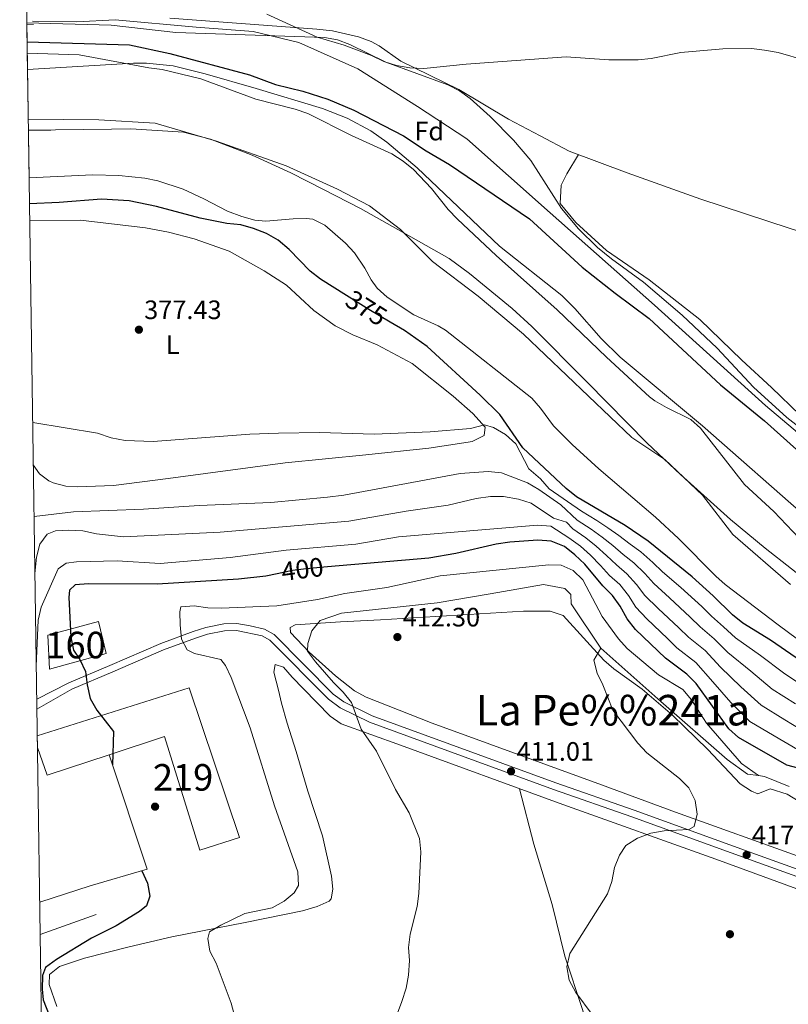
# Model space of a CAD drawing. Extents: x 600632 to 607519, y 734000 to 738730.
# Drawn here: x 600632 to 600921, y 738072 to 738443 of the extents above; entities that cross this region are included whole.
import ezdxf
from ezdxf.enums import TextEntityAlignment as Align

# ---------------------------------------------------------------- set-up
doc = ezdxf.new("R2010")
doc.units = 0
doc.header["$MEASUREMENT"] = 0
for name, pattern in [('DGN Style 3', [108.73165800000002, 77.66547000000001, -31.06618800000001]), ('DGN Style 4', [124.34241747000003, 62.13237600000001, -31.06618800000001, 0.07766547000000001, -31.06618800000001]), ('DGN Style 5', [54.36582900000001, 23.299641, -31.06618800000001]), ('DGN Style 7', [155.33094000000003, 69.89892300000001, -31.06618800000001, 23.299641, -31.06618800000001])]:
    doc.linetypes.add(name, pattern=pattern)
for name, color, linetype in [('Nivel 1', 7, 'Continuous'), ('Nivel 11', 7, 'Continuous'), ('Nivel 15', 7, 'Continuous'), ('Nivel 16', 7, 'Continuous'), ('Nivel 17', 7, 'Continuous'), ('Nivel 18', 7, 'Continuous'), ('Nivel 21', 7, 'Continuous'), ('Nivel 22', 7, 'Continuous'), ('Nivel 23', 7, 'Continuous'), ('Nivel 25', 7, 'Continuous'), ('Nivel 35', 7, 'Continuous'), ('Nivel 36', 7, 'Continuous'), ('Nivel 37', 7, 'Continuous'), ('Nivel 4', 7, 'Continuous'), ('Nivel 41', 7, 'Continuous'), ('Nivel 45', 7, 'Continuous'), ('Nivel 48', 7, 'Continuous'), ('Nivel 49', 7, 'Continuous'), ('Nivel 5', 7, 'Continuous'), ('Nivel 51', 7, 'Continuous'), ('Nivel 52', 7, 'Continuous'), ('Nivel 53', 7, 'Continuous'), ('Nivel 57', 7, 'Continuous'), ('Nivel 6', 7, 'Continuous'), ('Nivel 61', 7, 'Continuous'), ('Nivel 7', 7, 'Continuous')]:
    doc.layers.add(name, color=color, linetype=linetype)
doc.styles.add('Style-arial', font='arial.shx', dxfattribs={"bigfont": 'arialbig.shx'})
doc.styles.add('Style-ariali', font='ariali.shx', dxfattribs={"bigfont": 'arialibig.shx'})
doc.styles.add('Style-arialn', font='arialn.shx', dxfattribs={"bigfont": 'arialnbig.shx'})
doc.styles.add('Style-times', font='times.shx', dxfattribs={"bigfont": 'timesbig.shx'})

# ---------------------------------------------------------------- blocks, each defined once
blk = doc.blocks.new('5PATER')
at = {"layer": 'Nivel 7', "linetype": 'Continuous', "lineweight": 0}
h = blk.add_hatch(color=53, dxfattribs=at)
edge = h.paths.add_edge_path()
edge.add_ellipse((0, 0), major_axis=(-1.095731442945027, -1.110710700472634), ratio=0.9994222409660316, start_angle=0, end_angle=360)
blk = doc.blocks.new('5PERFI')
at = {"layer": 'Nivel 17', "linetype": 'Continuous', "lineweight": 0}
h = blk.add_hatch(color=7, dxfattribs=at)
edge = h.paths.add_edge_path()
edge.add_arc((0, 0), 1.55999999938624, 315.0000000018422, 675.0000000018422)

msp = doc.modelspace()

# ---------------------------------------------------------------- linework, layer by layer
at = {"layer": 'Nivel 1', "color": 7, "linetype": 'Continuous', "lineweight": 0}
msp.add_polyline3d([(600932.0630000001, 738228.673, 374.235), (600912.2039999999, 738244.247, 373.927), (600899.2080000001, 738255.044, 373.895), (600880.321, 738271.9709999999, 373.819), (600867.8600000001, 738283.811, 373.868), (600845.193, 738306.771, 373.932), (600824.4070000001, 738327.737, 373.678), (600817.058, 738334.4650000001, 373.685), (600800.915, 738347.638, 373.688), (600793.254, 738353.3530000001, 373.675), (600775.922, 738363.0220000001, 373.413), (600759.9269999999, 738372.111, 373.13), (600746.0020000001, 738379.281, 373.069), (600733.649, 738385.577, 372.931), (600719.0700000001, 738392.22, 373.198), (600703.473, 738398.1810000001, 373.204), (600693.2660000001, 738400.8049999999, 373.174), (600673.422, 738402.131, 372.929), (600666.1799999999, 738402.014, 372.914), (600645.0889999999, 738401.798, 372.669), (600643.3119999999, 738401.642, 372.637), (600634.926, 738401.6329999999, 372.153), (600634.868, 738401.6340000001, 372.149)], dxfattribs=at)
at = {"layer": 'Nivel 11', "color": 142, "linetype": 'Continuous', "lineweight": 13}
for points in [[(600771.747, 738392.719, 373.43), (600756.544, 738399.6410000001, 373.415), (600740.0660000001, 738407.905, 373.415), (600735.3430000001, 738409.531, 373.469), (600720.517, 738413.29, 373.833), (600699.8049999999, 738420.8910000001, 373.833), (600685.173, 738424.4720000001, 373.528), (600680.2220000001, 738425.131, 373.441), (600653.9299999999, 738429.9750000001, 373.415), (600634.4450000001, 738430.6000000001, 372.197)], [(600925.021, 738247.949, 374.251), (600915.524, 738258.068, 374.251), (600904.45, 738268.1939999999, 374.251), (600887.8859999999, 738289.4140000001, 374.251), (600884.2209999999, 738292.692, 374.251), (600875.129, 738297.227, 374.251), (600870.693, 738299.6710000001, 374.251), (600868.712, 738301.203, 374.251), (600852.4820000001, 738316.0819999999, 374.251), (600833.9280000001, 738333.9639999999, 373.833), (600810.962, 738354.379, 373.833), (600796.375, 738368.061, 373.833), (600792.8929999999, 738371.8, 373.833), (600786.6780000001, 738379.6440000001, 373.833), (600779.8049999999, 738386.783, 373.745), (600775.926, 738389.9680000001, 373.569), (600771.747, 738392.719, 373.43)], [(600635.129, 738383.7139999999, 372.12), (600658.953, 738384.797, 372.537), (600668.9439999999, 738384.5179999999, 372.537), (600678.669, 738383.5160000001, 372.537), (600683.5830000001, 738382.5390000001, 372.537), (600693.074, 738379.365, 372.537), (600700.9569999999, 738375.8119999999, 372.537), (600709.791, 738371.125, 372.537), (600715.2050000001, 738369.0660000001, 372.537), (600720.0519999999, 738367.791, 372.537), (600724.2380000001, 738367.321, 372.537), (600734.497, 738368.2390000001, 372.537), (600739.4890000001, 738368.389, 372.846), (600741.9850000001, 738368.0590000001, 372.955), (600746.4639999999, 738365.906, 372.955), (600754.2420000001, 738359.014, 372.955), (600757.642, 738355.396, 372.955), (600761.5860000001, 738349.673, 373.079), (600763.923, 738345.2220000001, 373.294), (600766.227, 738342.1610000001, 373.373), (600769.9639999999, 738338.787, 373.373), (600779.9850000001, 738332.1440000001, 373.373), (600789.0900000001, 738327.939, 373.373), (600791.879, 738326.2660000001, 373.373), (600824.4480000001, 738300.6950000001, 373.373), (600827.709, 738296.933, 373.373), (600832.5179999999, 738290.3389999999, 373.373), (600839.557, 738283.2380000001, 373.373), (600849.591, 738274.06, 373.373), (600870.9639999999, 738255.8940000001, 373.373), (600879.6059999999, 738247.8859999999, 373.373), (600893.642, 738233.612, 373.373), (600897.244, 738230.48, 373.373), (600917.1499999999, 738215.3759999999, 374.186), (600934.6240000001, 738202.4299999999, 374.209)]]:
    msp.add_polyline3d(points, dxfattribs=at)
at = {"layer": 'Nivel 15', "color": 1, "linetype": 'Continuous', "lineweight": 13}
msp.add_polyline3d([(600638.1950000001, 738173.577, 403.298), (600695.3859999999, 738191.581, 404.548), (600714.3300000001, 738135.2609999999, 404.548), (600699.4310000001, 738130.46, 404.966), (600686.058, 738173.2609999999, 404.548), (600665.267, 738166.3940000001, 404.548), (600641.923, 738158.6840000001, 404.548), (600638.26, 738169.135, 403.416)], dxfattribs=at)
at = {"layer": 'Nivel 16', "color": 1, "linetype": 'Continuous', "lineweight": 13, "extrusion": (-0.1057178360265953, -0.03503713975697961, 0.9937787168094837), "elevation": -88966.39511054795, "flags": 128}
msp.add_lwpolyline([(-511721.4390516484, 797442.5984739112), (-511676.0757951404, 797442.5984739112), (-511676.846174026, 797420.0794755681)], dxfattribs=at)
at = {"layer": 'Nivel 18', "color": 1, "linetype": 'DGN Style 3', "lineweight": 13}
msp.add_polyline3d([(600642.148, 738211.504, 403.71), (600661.308, 738216.6410000001, 404.128), (600664.128, 738204.5530000001, 402.874), (600642.827, 738198.6980000001, 403.71), (600642.148, 738211.504, 403.71)], dxfattribs=at)
at = {"layer": 'Nivel 21', "color": 7, "linetype": 'Continuous', "lineweight": 0, "extrusion": (-0.01381675075433469, 0.0008211222714541219, 0.9999042069902536), "elevation": -7314.310647517993, "flags": 128}
msp.add_lwpolyline([(600582.177245972, 738447.8068895987), (600584.7014886276, 738447.6568895483)], dxfattribs=at)
at = {"layer": 'Nivel 21', "color": 7, "linetype": 'DGN Style 3', "lineweight": 0}
for points in [[(600636.369, 738442.673, 378.311), (600653.0889999999, 738442.4280000001, 378.27), (600667.479, 738443.1429999999, 378), (600698.0449999999, 738440.449, 378), (600719.4680000001, 738438.7339999999, 378), (600736.71, 738434.571, 378), (600758.916, 738424.774, 378), (600781.3829999999, 738410.5689999999, 378), (600799.932, 738398.3230000001, 378), (600831.3640000001, 738370.487, 378), (600870.5519999999, 738335.6980000001, 378), (600912.351, 738297.9680000001, 378), (600938.737, 738275.673, 378), (600961.882, 738257.3999999999, 378), (600981.2139999999, 738243.435, 378), (600989.3130000001, 738238.5349999999, 378), (600994.277, 738237.065, 378), (600999.5009999999, 738237.31, 378), (601003.159, 738240.74, 378)], [(600637.994, 738187.318, 398.177), (600650.0830000001, 738193.4750000001, 399.414), (600665.5460000001, 738200.0320000001, 400.796), (600684.6880000001, 738208.362, 403.45), (600696.8740000001, 738212.838, 405.282), (600701.6699999999, 738214.325, 405.539), (600708.4070000001, 738215.7250000001, 405.7), (600713.345, 738215.7990000001, 406.316), (600718.3049999999, 738214.997, 406.917), (600723.801, 738213.7479999999, 407.175), (600727.4070000001, 738211.726, 407.372), (600749.6170000001, 738189.2949999999, 409.462), (600753.639, 738186.3430000001, 409.506), (600764.3300000001, 738181.111, 409.044), (600833.4280000001, 738155.8030000001, 412.633), (600862.97, 738145.5760000001, 414.06), (600910.335, 738128.351, 417.668), (600965.2350000001, 738108.6769999999, 419.626), (600984.9750000001, 738101.4469999999, 419.248), (601017.7490000001, 738089.527, 416.206), (601053.0109999999, 738077.122, 414.06), (601076.496, 738068.5519999999, 413.973)]]:
    msp.add_polyline3d(points, dxfattribs=at)
at = {"layer": 'Nivel 21', "color": 7, "linetype": 'Continuous', "lineweight": 0}
msp.add_polyline3d([(600638.048, 738183.6270000001, 398.067), (600651.1939999999, 738191.088, 399.414), (600666.584, 738197.6140000001, 400.796), (600685.6669999999, 738205.9180000001, 403.45), (600697.717, 738210.345, 405.282), (600702.328, 738211.774, 405.539), (600708.696, 738213.098, 405.7), (600713.1529999999, 738213.1640000001, 406.316), (600722.8459999999, 738211.2660000001, 407.175), (600725.797, 738209.612, 407.372), (600747.8929999999, 738187.2960000001, 409.462), (600752.271, 738184.0830000001, 409.506), (600763.2960000001, 738178.6869999999, 409.044), (600832.5449999999, 738153.324, 412.633), (600862.0900000001, 738143.0959999999, 414.06), (600909.4410000001, 738125.8759999999, 417.668), (600964.338, 738106.203, 419.626), (600984.0719999999, 738098.9750000001, 419.248), (601016.862, 738087.0490000001, 416.206), (601052.1229999999, 738074.645, 414.06), (601075.5989999999, 738066.078, 413.973), (601113.8489999999, 738052.314, 414.983), (601133.246, 738046.834, 415.308), (601157.899, 738041.021, 416.029)], dxfattribs=at)
at = {"layer": 'Nivel 22', "color": 30, "linetype": 'DGN Style 5', "lineweight": 30, "flags": 128}
for points, elevation in [([(600771.04, 738329.3600000001), (600763.0519999999, 738334.0530000001), (600754.628, 738339.354)], 375), ([(600747.513, 738237.1810000001), (600739.477, 738236.497), (600734.256, 738235.828), (600728.4950000001, 738234.6140000001)], 400)]:
    msp.add_lwpolyline(points, dxfattribs=dict(at, elevation=elevation))
at = {"layer": 'Nivel 23', "color": 70, "linetype": 'DGN Style 4', "lineweight": 0}
msp.add_polyline3d([(600634.808, 738405.7209999999, 372.156), (600661.3859999999, 738405.5660000001, 372.963), (600682.6410000001, 738404.2239999999, 373.041), (600705.686, 738397.5090000001, 373.208), (600731.9469999999, 738388.158, 372.993), (600751.1880000001, 738379.429, 373.144), (600763.27, 738373.162, 373.208), (600774.9040000001, 738364.209, 373.396), (600786.986, 738352.122, 373.615), (600804.2139999999, 738339.1400000001, 373.616), (600821.2180000001, 738324.815, 373.617), (600862.007, 738285.854, 373.812), (600874.5360000001, 738277.5719999999, 373.847), (600888.631, 738264.142, 373.864), (600900.0419999999, 738249.3700000001, 373.8), (600921.744, 738230.568, 374.169)], dxfattribs=at)
at = {"layer": 'Nivel 25', "color": 1, "linetype": 'Continuous', "lineweight": 0, "extrusion": (-0.04237152305501126, -0.01366455336235358, 0.9990084754472337), "elevation": -35139.37150360888, "flags": 128}
msp.add_lwpolyline([(-518131.4343092554, 797421.0078231478), (-518131.4343092554, 797440.9312741291)], dxfattribs=at)
at = {"layer": 'Nivel 25', "color": 1, "linetype": 'Continuous', "lineweight": 0, "extrusion": (0.03639587297140721, 0.01299273881426117, 0.9992529855690968), "elevation": 31847.28622467166, "flags": 128}
msp.add_lwpolyline([(493196.4674628559, -813203.8460807279), (493196.4674628559, -813226.2808044171)], dxfattribs=at)
at = {"layer": 'Nivel 35', "color": 92, "linetype": 'DGN Style 3', "lineweight": 0}
for points in [[(600634.2790000001, 738442.0549999999, 384.82), (600665.9780000001, 738441.192, 381.453), (600690.416, 738438.436, 380.967), (600746.315, 738436.5079999999, 381.395), (600751.175, 738435.6740000001, 381.28), (600755.8330000001, 738433.9269999999, 380.979), (600769.4820000001, 738427.1969999999, 380.113), (600792.736, 738418.71, 380.539), (600797.1499999999, 738416.3940000001, 380.448), (600801.2150000001, 738413.5020000001, 380.355), (600808.7209999999, 738406.729, 380.16), (600817.554, 738397.825, 379.976), (600823.996, 738390.2209999999, 379.683), (600835.619, 738372.1440000001, 378.399), (600842.013, 738364.456, 377.77), (600849.085, 738357.4010000001, 377.196), (600854.334, 738353.1300000001, 377.01), (600866.4739999999, 738344.327, 377.441), (600880.9979999999, 738331.9410000001, 377.77), (600894.1969999999, 738319.483, 378.06), (600907.882, 738304.9010000001, 378.394), (600920.3530000001, 738293.446, 378.399), (600928.2620000001, 738287.318, 378.399)], [(600933.102, 738251.142, 374.546), (600888.6170000001, 738290.23, 375.302), (600857.604, 738316.084, 375.392), (600850.5149999999, 738323.1170000001, 375.392), (600840.6200000001, 738334.4480000001, 375.392), (600835.7250000001, 738339.3330000001, 375.392), (600812.1699999999, 738357.9169999999, 374.982), (600781.2050000001, 738387.4240000001, 374.836), (600769.7690000001, 738397.1359999999, 374.557), (600763.7450000001, 738401.381, 374.541), (600754.861, 738406.0789999999, 374.762), (600745.527, 738409.7180000001, 375.179), (600720.5530000001, 738417.31, 377.532), (600701.3970000001, 738422.827, 377.634), (600689.3470000001, 738425.818, 377.289), (600679.3640000001, 738426.871, 376.489), (600674.371, 738426.908, 376.41), (600634.5349999999, 738424.4820000001, 381.073)]]:
    msp.add_polyline3d(points, dxfattribs=at)
at = {"layer": 'Nivel 36', "color": 92, "linetype": 'Continuous', "lineweight": 0}
for points in [[(600934.273, 738458.47, 381.281), (600933.9990000001, 738440.4140000001, 380.858), (600933.058, 738416.787, 379.916), (600932.0689999999, 738369.338, 377.826), (600931.298, 738363.781, 377.826), (600929.561, 738362.1059999999, 377.826), (600921.3289999999, 738364.7550000001, 377.408), (600888.0730000001, 738375.6799999999, 377.408), (600860.291, 738385.551, 377.563), (600838.4450000001, 738393.7380000001, 378.467), (600827.48, 738399.459, 379.08), (600815.6610000001, 738405.7820000001, 379.08), (600796.976, 738416.95, 380.334), (600775.1410000001, 738427.6499999999, 380.334), (600766.956, 738433.3219999999, 381.079), (600763.8999999999, 738435.0079999999, 381.17), (600759.149, 738436.7860000001, 381.08), (600749.3859999999, 738438.993, 380.868), (600743.4199999999, 738439.6599999999, 380.752), (600688.1410000001, 738443.7690000001, 380.334)], [(601007.811, 738252.729, 377.568), (601004.03, 738251.881, 377.568), (600998.5519999999, 738251.6699999999, 377.15), (600991.254, 738253.6229999999, 378.403), (600979.311, 738258.727, 377.15), (600961.496, 738267.216, 377.985), (600937.2380000001, 738283.55, 378.199), (600925.2849999999, 738294.369, 377.557), (600914.686, 738304.7450000001, 378.199), (600903.4310000001, 738315.0700000001, 377.985), (600887.6130000001, 738330.31, 377.985), (600868.6270000001, 738345.3019999999, 377.129), (600852.48, 738356.3400000001, 377.343), (600840.99, 738366.865, 377.771), (600835.0430000001, 738373.9809999999, 378.199), (600835.4850000001, 738380.94, 378.413), (600837.5689999999, 738385.1710000001, 378.627), (600841.9750000001, 738392.415, 378.32)], [(600635.3640000001, 738367.638, 377.261), (600654.4839999999, 738367.716, 378.763), (600678.97, 738364.8559999999, 377.974), (600687.567, 738363.229, 378.002), (600697.227, 738360.6400000001, 378.332), (600710.3999999999, 738356.05, 378.117), (600723.622, 738348.666, 378.117), (600732.0190000001, 738343.244, 378.117), (600742.314, 738333.7679999999, 378.545), (600750.4029999999, 738327.9010000001, 377.944), (600756.966, 738324.6100000001, 378.272), (600766.1300000001, 738320.7420000001, 379.368), (600779.327, 738313.7339999999, 379.401), (600794.7620000001, 738301.4099999999, 379.644), (600802.173, 738294.9580000001, 380.471), (600806.888, 738289.79, 380.471), (600806.4299999999, 738286.676, 380.685), (600801.925, 738284.3929999999, 380.871), (600800.4780000001, 738284.0970000001, 380.899), (600785.632, 738281.9310000001, 380.927), (600761.8940000001, 738279.3640000001, 380.477), (600731.534, 738276.3759999999, 380.95), (600687.51, 738270.4510000001, 380.899), (600666.878, 738267.845, 381.562), (600653.388, 738267.2790000001, 382.106), (600648.966, 738267.503, 382.183), (600644.165, 738268.7890000001, 382.195), (600642.5619999999, 738269.5490000001, 382.183), (600639.007, 738272.2579999999, 381.969), (600636.706, 738275.6030000001, 381.243)], [(600926.081, 738127.686, 419.047), (600878.5020000001, 738144.8389999999, 415.098), (600850.673, 738155.058, 413.529), (600786.8589999999, 738178.3670000001, 411.598), (600762.0249999999, 738188.0619999999, 411.384), (600757.645, 738190.456, 411.174), (600750.423, 738196.149, 410.685), (600740.5719999999, 738205.057, 409.886), (600733.5079999999, 738212.4140000001, 408.816), (600733.3530000001, 738214.3800000001, 408.816), (600735.2590000001, 738215.3, 409.03), (600752.426, 738216.432, 410.956), (600767.385, 738217.1740000001, 411.862), (600821.237, 738220.533, 414.166), (600831.355, 738220.4510000001, 414.594), (600836.1499999999, 738218.913, 414.996), (600851.49, 738202.033, 415.022), (600855.291, 738198.7919999999, 415.022), (600865.9820000001, 738191.084, 415.022), (600877.4169999999, 738181.3859999999, 415.403), (600890.629, 738168.405, 416.306), (600902.855, 738155.52, 417.804), (600907.0830000001, 738152.6810000001, 417.79), (600909.5260000001, 738151.7590000001, 417.804), (600914.1399999999, 738153.5900000001, 418.65), (600920.5349999999, 738151.527, 418.446), (600933.1130000001, 738143.9439999999, 419.088)], [(600645.611, 738071.6329999999, 400.626), (600642.672, 738079.9299999999, 400.626), (600642.8130000001, 738083.7220000001, 400.84), (600646.5320000001, 738086.7409999999, 401.268), (600656.0349999999, 738089.8770000001, 401.569), (600672.75, 738094.1140000001, 403.286), (600688.8260000001, 738097.8219999999, 404.366), (600716.4539999999, 738103.2390000001, 405.548), (600738.004, 738107.6370000001, 407.423), (600743.5900000001, 738109.246, 407.902), (600748.088, 738111.304, 407.902), (600748.8160000001, 738112.119, 407.902), (600749.4950000001, 738115.7779999999, 407.902), (600748.983, 738120.7490000001, 407.902), (600745.646, 738135.9180000001, 407.902), (600740.05, 738152.7380000001, 407.699), (600735.7320000001, 738167.7139999999, 407.902), (600732.344, 738178.351, 407.26), (600730.173, 738185.8289999999, 408.116), (600729.0789999999, 738190.7050000001, 408.334), (600727.314, 738197.5630000001, 407.902), (600727.7930000001, 738200.4140000001, 407.902), (600730.9480000001, 738199.4310000001, 408.116), (600734.183, 738195.618, 408.109), (600738.4480000001, 738191.213, 408.636)], [(600738.4480000001, 738191.213, 408.636), (600748.4920000001, 738180.9029999999, 409.064), (600752.568, 738178.1100000001, 409.155), (600774.912, 738170.077, 409.812), (600836.0700000001, 738147.6840000001, 413.13), (600893.631, 738127.158, 416.982), (600934.4280000001, 738112.1329999999, 419.253), (600967.8030000001, 738100.706, 419.346), (600981.7080000001, 738095.956, 418.908), (601005.0730000001, 738087.22, 417.224), (601035.571, 738075.138, 414.968), (601050.351, 738069.6540000001, 414.267), (601119.5390000001, 738045.8659999999, 415.126), (601134.0079999999, 738041.9099999999, 415.339), (601153.638, 738037.459, 415.661)], [(600819.814, 738153.6359999999, 412.248), (600825.189, 738132.7779999999, 412.126), (600832.0419999999, 738110.0179999999, 413.96), (600836.771, 738090.584, 414.178), (600843.422, 738070.467, 413.96), (600847.6969999999, 738056.088, 413.978), (600856.851, 738023.6259999999, 415.096), (600864.94, 737998.2139999999, 416.1), (600871.9750000001, 737974.764, 418.24), (600876.648, 737960.51, 418.577), (600884.7960000001, 737938.726, 416.801), (600898.314, 737898.186, 411.918), (600907.8400000001, 737871.652, 409.333), (600915.841, 737846.503, 407.111)]]:
    msp.add_polyline3d(points, dxfattribs=at)
at = {"layer": 'Nivel 4', "color": 30, "linetype": 'Continuous', "lineweight": 30, "flags": 128}
for points, elevation in [([(600634.3829999999, 738434.842), (600672.9639999999, 738433.7320000001), (600688.105, 738430.4269999999), (600718.0800000001, 738422.513), (600727.895, 738418.8700000001), (600738.121, 738416.3559999999), (600747.6510000001, 738413.328), (600757.4210000001, 738409.088), (600776.108, 738399.538), (600784.6100000001, 738393.8559999999), (600793.46, 738388.659), (600823.523, 738368.192), (600843.3870000001, 738350.091), (600855.763, 738340.2280000001), (600868.6070000001, 738330.7550000001), (600895.44, 738305.771), (600912.0390000001, 738292.132), (600924.0009999999, 738281.4280000001)], 375), ([(600754.628, 738339.354), (600744.8729999999, 738345.493), (600740.898, 738348.5279999999), (600733.088, 738356.7), (600728.94, 738360.2420000001), (600724.5249999999, 738362.7080000001), (600719.6270000001, 738364.6089999999), (600714.804, 738365.932), (600709.615, 738366.4169999999), (600699.5660000001, 738368.5079999999), (600683.1070000001, 738372.8130000001), (600672.736, 738374.986), (600662.4240000001, 738375.578), (600646.494, 738374.324), (600635.273, 738373.8260000001)], 375), ([(600931.595, 738197.642), (600914.2660000001, 738209.6030000001), (600903.8459999999, 738215.916), (600899.9610000001, 738219.064), (600892.7180000001, 738226.217), (600884.709, 738233.402), (600868.173, 738246.872), (600859.4839999999, 738252.7220000001), (600841.1840000001, 738263.564), (600837.2820000001, 738266.693), (600820.97, 738281.9369999999), (600812.3230000001, 738294.5490000001), (600804.933, 738301.861), (600785.027, 738320.166), (600776.4650000001, 738326.1740000001), (600771.04, 738329.3600000001)], 375), ([(600940.325, 738157.2660000001), (600920.365, 738162.557), (600902.254, 738172.896), (600898.533, 738176.244), (600886.3060000001, 738193.2520000001), (600882.713, 738196.7309999999), (600874.7080000001, 738202.774), (600863.3840000001, 738213.649), (600860.2820000001, 738217.5700000001), (600857.6840000001, 738222.3470000001), (600854.81, 738226.4380000001), (600851.074, 738230.024), (600844.3430000001, 738238.1510000001), (600840.631, 738241.7309999999), (600836.682, 738244.787), (600831.6359999999, 738246.8500000001), (600826.6470000001, 738247.223), (600816.068, 738246.436), (600810.994, 738245.7779999999), (600795.8230000001, 738242.2679999999), (600785.5630000001, 738240.4199999999), (600747.513, 738237.1810000001)], 400), ([(600728.4950000001, 738234.6140000001), (600724.2069999999, 738233.71), (600713.973, 738232.5349999999), (600683.325, 738230.676), (600657.4979999999, 738230.8189999999), (600652.5190000001, 738230.3530000001), (600650.351, 738228.375), (600650.0460000001, 738225.696), (600650.8189999999, 738210.71), (600651.81, 738205.8090000001), (600654.284, 738202.3160000001), (600656.405, 738197.788), (600657.01, 738192.798), (600658.1669999999, 738187.649), (600660.578, 738183.267), (600666.855, 738175.2309999999), (600666.5020000001, 738162.6680000001)], 400), ([(600677.628, 738122.773), (600679.692, 738118.104), (600680.533, 738113.1699999999), (600679.3330000001, 738109.5560000001), (600676.666, 738107.355), (600667.8640000001, 738102.0519999999), (600658.655, 738097.369), (600645.3759999999, 738089.2919999999), (600641.351, 738086.3300000001), (600640.1070000001, 738083.3160000001)], 400), ([(600640.1070000001, 738083.3160000001), (600640.003, 738078.098), (600640.4510000001, 738074.202), (600648.0090000001, 738054.906), (600651.1910000001, 738044.9410000001), (600657.845, 738031.0689999999), (600665.0619999999, 738011.145), (600667.075, 738006.568), (600677.0719999999, 737988.2650000001), (600681.405, 737978.281), (600686.1869999999, 737969.068), (600690.31, 737959.7139999999), (600701.3019999999, 737941.912), (600706.105, 737932.4890000001), (600710.2609999999, 737922.7990000001), (600713.4310000001, 737913.118), (600714.503, 737907.791), (600720.3740000001, 737893.648), (600721.756, 737888.7420000001), (600722.645, 737883.538), (600732.361, 737859.737)], 400)]:
    msp.add_lwpolyline(points, dxfattribs=dict(at, elevation=elevation))
at = {"layer": 'Nivel 49', "color": 7, "linetype": 'Continuous', "lineweight": 0, "extrusion": (0.01072984875901073, -0.7404242020148672, 0.6720542176165967), "elevation": -540057.0344304232, "flags": 128}
msp.add_lwpolyline([(611271.2224001591, 490639.9069532119), (611271.2224001593, 490656.9534986098)], dxfattribs=at)
at = {"layer": 'Nivel 49', "color": 7, "linetype": 'Continuous', "lineweight": 0, "extrusion": (-0.01211045032198367, 0.8232415007766233, 0.5675621273411852), "elevation": 600844.0066766476, "flags": 128}
msp.add_lwpolyline([(-611431.1138609014, -413728.3868818235), (-611431.1138609014, -413739.1674847752)], dxfattribs=at)
at = {"layer": 'Nivel 49', "color": 7, "linetype": 'Continuous', "lineweight": 0, "extrusion": (0.00312462779907728, -0.2144525692134386, 0.9767294058534701), "elevation": -156108.0627649789, "flags": 128}
msp.add_lwpolyline([(611328.6784608725, 712657.509182092), (611328.6784608725, 712699.2529105912)], dxfattribs=at)
at = {"layer": 'Nivel 49', "color": 7, "linetype": 'Continuous', "lineweight": 0, "extrusion": (-0.0003885009833278155, 0.02654955950680241, 0.9996474228231575), "elevation": 19767.99058585868, "flags": 128}
msp.add_lwpolyline([(-611374.4724030399, -729034.0424349515), (-611374.4724030399, -729038.486477368)], dxfattribs=at)
at = {"layer": 'Nivel 5', "color": 30, "linetype": 'Continuous', "lineweight": 0, "flags": 128}
for points, elevation in [([(600724.5889999999, 738445.3319999999), (600743.5719999999, 738436.5800000001), (600753.6910000001, 738433.564), (600764.0020000001, 738429.7660000001), (600768.6440000001, 738427.538), (600773.409, 738426.0279999999), (600778.5050000001, 738425.0560000001), (600783.7790000001, 738424.837), (600799.6969999999, 738426.5249999999), (600837.368, 738429.274), (600853.4480000001, 738428.132), (600864.4010000001, 738428.0889999999), (600869.375, 738428.598), (600880.4610000001, 738430.865), (600896.271, 738432.254), (600907.071, 738432.3119999999), (600912.037, 738431.7380000001), (600917.1610000001, 738430.8659999999), (600927.588, 738427.8759999999)], 380), ([(600636.473, 738291.5900000001), (600660.828, 738287.548), (600665.963, 738285.74), (600671.335, 738284.699), (600681.868, 738284.422), (600718.2490000001, 738287.163), (600729.0719999999, 738287.5560000001), (600744.5179999999, 738287.7650000001), (600765.051, 738287.1270000001), (600786.0989999999, 738287.993), (600801.2520000001, 738289.283), (600806.601, 738290.6200000001), (600809.942, 738289.645), (600814.533, 738287.0800000001), (600818.4210000001, 738283.4469999999), (600823.3160000001, 738274.1529999999), (600827.6680000001, 738270.331), (600830.966, 738266.5719999999), (600843.0719999999, 738258.155)], 380), ([(600636.9890000001, 738256.182), (600651.821, 738257.912), (600678.1410000001, 738258.8630000001), (600699.19, 738260.2990000001), (600726.166, 738261.4010000001), (600747.4550000001, 738263.395), (600753.629, 738264.2380000001), (600797.45, 738272.3019999999), (600807.9650000001, 738273.129), (600812.935, 738272.5689999999), (600822.7139999999, 738268.7749999999), (600827.0719999999, 738266.3049999999), (600835.3260000001, 738260.513), (600841.4739999999, 738254.8130000001)], 385), ([(600637.3049999999, 738234.568), (600637.939, 738240.808), (600639.1259999999, 738245.7409999999), (600641.8729999999, 738249.446), (600645.038, 738250.7080000001), (600650.0290000001, 738251.0160000001), (600655.2919999999, 738250.6910000001), (600660.547, 738249.565), (600670.6570000001, 738248.4950000001), (600707.0419999999, 738250.186), (600755.4990000001, 738254.338), (600777.077, 738258.155), (600792.9469999999, 738260.4380000001), (600803.4410000001, 738262.952), (600808.784, 738263.71), (600813.7849999999, 738263.7309999999), (600819.3360000001, 738262.6270000001), (600824.1229999999, 738261.186), (600832.618, 738255.4569999999), (600837.4269999999, 738254.067), (600839.8770000001, 738251.4709999999)], 390), ([(600843.0719999999, 738258.155), (600848.8300000001, 738254.6000000001), (600853.014, 738251.8459999999), (600857.1640000001, 738248.952), (600861.4340000001, 738245.736), (600865.5, 738242.7849999999), (600870, 738238.7690000001), (600873.6200000001, 738235.287), (600880.4439999999, 738229.4510000001), (600888.3940000001, 738222.2209999999), (600892.064, 738218.6159999999), (600896.5109999999, 738214.5970000001), (600901.0320000001, 738210.4169999999), (600910.5349999999, 738203.743), (600919.142, 738197.236), (600927.612, 738191.6159999999)], 380), ([(600637.8119999999, 738199.817), (600638.5900000001, 738217.098), (600639.703, 738221.973), (600646.04, 738236.398), (600649.0590000001, 738238.5179999999), (600652.956, 738239.05), (600668.23, 738239.4639999999), (600684.513, 738238.4950000001), (600710.79, 738240.676), (600731.8999999999, 738243.462), (600758.1740000001, 738245.7380000001), (600774.2150000001, 738248.4820000001), (600826.5360000001, 738252.939), (600831.5120000001, 738252.44), (600838.2790000001, 738248.129)], 395), ([(600839.8770000001, 738251.4709999999), (600844.73, 738248.165), (600848.6780000001, 738244.9979999999), (600852.524, 738241.413), (600856.254, 738237.8800000001), (600860.155, 738234.611), (600863.842, 738230.558), (600866.9510000001, 738226.4280000001), (600871.9140000001, 738221.55), (600879.747, 738214.229), (600883.3859999999, 738210.6950000001), (600889.612, 738205.6640000001), (600895.4040000001, 738199.4199999999), (600903.074, 738192.023), (600910.6980000001, 738185.0660000001), (600919.646, 738179.565), (600928.3659999999, 738174.358)], 390), ([(600841.4739999999, 738254.8130000001), (600846.78, 738251.3829999999), (600850.8459999999, 738248.422), (600854.844, 738245.182), (600858.844, 738241.808), (600862.827, 738238.6980000001), (600866.9210000001, 738234.663), (600870.2849999999, 738230.858), (600876.179, 738225.5), (600884.071, 738218.2250000001), (600887.7250000001, 738214.655), (600893.061, 738210.1300000001), (600898.2180000001, 738204.9180000001), (600906.8049999999, 738197.8829999999), (600914.9199999999, 738191.1510000001), (600923.629, 738185.5900000001)], 385), ([(600838.2790000001, 738248.129), (600842.6799999999, 738244.9480000001), (600846.51, 738241.574), (600850.2039999999, 738237.6429999999), (600853.6640000001, 738233.952), (600857.4820000001, 738230.524), (600860.763, 738226.452), (600863.6159999999, 738221.9990000001), (600867.649, 738217.5989999999), (600875.4240000001, 738210.233), (600879.047, 738206.7339999999), (600886.162, 738201.1969999999), (600892.5900000001, 738193.9210000001), (600899.344, 738186.163), (600906.476, 738178.9809999999), (600915.663, 738173.5390000001), (600924.365, 738168.4569999999)], 395), ([(600909.7, 738158.561), (600903.3659999999, 738163.1140000001), (600890.101, 738178.3829999999), (600884.5090000001, 738187.1510000001), (600881.2490000001, 738190.95), (600872.085, 738196.462), (600860.314, 738206.378), (600856.9720000001, 738210.0970000001), (600850.896, 738218.473), (600843.6340000001, 738232.2820000001), (600840.004, 738235.7579999999), (600835.4450000001, 738237.817), (600830.8, 738237.9099999999), (600789.9010000001, 738233.781), (600769.7660000001, 738229.4650000001), (600753.976, 738227.179), (600743.7550000001, 738224.8999999999), (600728.3829999999, 738222.473), (600707.4280000001, 738221.6340000001), (600702.3999999999, 738221.7919999999), (600697.2550000001, 738222.493), (600692.273, 738222.064), (600691.932, 738220.304), (600692.0349999999, 738215.3049999999), (600692.56, 738209.99), (600694.645, 738205.987), (600697.372, 738204.6159999999), (600707.256, 738202.2590000001), (600709.017, 738200.037), (600711.1980000001, 738195.538), (600718.3470000001, 738176.6159999999), (600727.459, 738147.1340000001), (600736.2679999999, 738122.301), (600736.5260000001, 738117.158), (600734.9650000001, 738114.4909999999), (600731.1410000001, 738111.2720000001), (600726.6070000001, 738108.8289999999), (600716.335, 738106.6070000001), (600707.3500000001, 738102.212), (600703.014, 738099.736), (600702.433, 738097.2150000001), (600703.2080000001, 738092.5190000001), (600705.5630000001, 738087.9099999999), (600711.24, 738072.9410000001), (600713.9709999999, 738062.608)], 405), ([(600773.4299999999, 738068.155), (600775.459, 738073.4510000001), (600777.1329999999, 738078.5390000001), (600777.9909999999, 738083.4639999999), (600778.3049999999, 738088.9169999999), (600777.9340000001, 738093.9029999999), (600778.5320000001, 738098.923), (600781.1669999999, 738109.2820000001), (600781.9070000001, 738114.227), (600782.6259999999, 738129.9110000001), (600782.1699999999, 738134.888), (600778.2450000001, 738144.577), (600773.115, 738153.3319999999), (600765.878, 738167.72), (600760.1710000001, 738176.0889999999), (600756.4539999999, 738186.051), (600753.3940000001, 738190.0050000001), (600749.7010000001, 738193.6140000001), (600742.98, 738201.4010000001), (600739.9820000001, 738205.4199999999), (600740.0660000001, 738208.301), (600741.6170000001, 738213.0530000001), (600744.743, 738216.9739999999), (600752.716, 738219.7150000001), (600788.7, 738223.682), (600808.69, 738227.0449999999), (600828.7479999999, 738230.4780000001), (600836.875, 738229.027), (600839.1429999999, 738226.767), (600839.27, 738223.3)], 410), ([(600850.3859999999, 738206.527), (600847.783, 738202.0719999999), (600848.9510000001, 738197.21), (600851.1769999999, 738192.712), (600854.949, 738183.2050000001), (600864.2949999999, 738170.7420000001), (600867.747, 738167.125), (600880.031, 738157.5020000001), (600883.5249999999, 738153.935), (600885.842, 738149.1640000001), (600886.6370000001, 738144.0860000001), (600885.5660000001, 738139.354), (600883.557, 738138.3319999999), (600874.24, 738137.7420000001), (600869.1969999999, 738136.841), (600864.227, 738135.0090000001), (600859.7649999999, 738132.209), (600857.453, 738128.642), (600855.514, 738124.033), (600854.4850000001, 738118.756), (600852.845, 738114.0320000001), (600838.7660000001, 738091.642), (600837.5989999999, 738086.6200000001), (600838.398, 738081.5460000001), (600840.9950000001, 738076.925), (600847.1000000001, 738068.6780000001)], 415)]:
    msp.add_lwpolyline(points, dxfattribs=dict(at, elevation=elevation))
at = {"layer": 'Nivel 51', "color": 143, "linetype": 'Continuous', "lineweight": 13}
msp.add_polyline3d([(600925.021, 738247.949, 374.251), (600915.524, 738258.068, 374.251), (600904.45, 738268.1939999999, 374.251), (600887.8859999999, 738289.4140000001, 374.251), (600884.2209999999, 738292.692, 374.251), (600875.129, 738297.227, 374.251), (600870.693, 738299.6710000001, 374.251), (600868.712, 738301.203, 374.251), (600852.4820000001, 738316.0819999999, 374.251), (600833.9280000001, 738333.9639999999, 373.833), (600810.962, 738354.379, 373.833), (600796.375, 738368.061, 373.833), (600792.8929999999, 738371.8, 373.833), (600786.6780000001, 738379.6440000001, 373.833), (600779.8049999999, 738386.783, 373.745), (600775.926, 738389.9680000001, 373.569), (600771.747, 738392.719, 373.43), (600756.544, 738399.6410000001, 373.415), (600740.0660000001, 738407.905, 373.415), (600735.3430000001, 738409.531, 373.469), (600720.517, 738413.29, 373.833), (600699.8049999999, 738420.8910000001, 373.833), (600685.173, 738424.4720000001, 373.528), (600680.2220000001, 738425.131, 373.441), (600653.9299999999, 738429.9750000001, 373.415), (600634.4450000001, 738430.6000000001, 372.197), (600634.5349999999, 738424.4820000001, 381.073), (600635.129, 738383.7139999999, 372.12), (600658.953, 738384.797, 372.537), (600668.9439999999, 738384.5179999999, 372.537), (600678.669, 738383.5160000001, 372.537), (600683.5830000001, 738382.5390000001, 372.537), (600693.074, 738379.365, 372.537), (600700.9569999999, 738375.8119999999, 372.537), (600709.791, 738371.125, 372.537), (600715.2050000001, 738369.0660000001, 372.537), (600720.0519999999, 738367.791, 372.537), (600724.2380000001, 738367.321, 372.537), (600734.497, 738368.2390000001, 372.537), (600739.4890000001, 738368.389, 372.846), (600741.9850000001, 738368.0590000001, 372.955), (600746.4639999999, 738365.906, 372.955), (600754.2420000001, 738359.014, 372.955), (600757.642, 738355.396, 372.955), (600761.5860000001, 738349.673, 373.079), (600763.923, 738345.2220000001, 373.294), (600766.227, 738342.1610000001, 373.373), (600769.9639999999, 738338.787, 373.373), (600779.9850000001, 738332.1440000001, 373.373), (600789.0900000001, 738327.939, 373.373), (600791.879, 738326.2660000001, 373.373), (600824.4480000001, 738300.6950000001, 373.373), (600827.709, 738296.933, 373.373), (600832.5179999999, 738290.3389999999, 373.373), (600839.557, 738283.2380000001, 373.373), (600849.591, 738274.06, 373.373), (600870.9639999999, 738255.8940000001, 373.373), (600879.6059999999, 738247.8859999999, 373.373), (600893.642, 738233.612, 373.373), (600897.244, 738230.48, 373.373), (600917.1499999999, 738215.3759999999, 374.186), (600934.6240000001, 738202.4299999999, 374.209)], dxfattribs=at)
at = {"layer": 'Nivel 52', "color": 1, "linetype": 'Continuous', "lineweight": 13}
msp.add_polyline3d([(600638.26, 738169.135, 403.416), (600641.923, 738158.6840000001, 404.548), (600665.267, 738166.3940000001, 404.548), (600686.058, 738173.2609999999, 404.548), (600699.4310000001, 738130.46, 404.966), (600714.3300000001, 738135.2609999999, 404.548), (600695.3859999999, 738191.581, 404.548), (600638.1950000001, 738173.577, 403.298)], close=True, dxfattribs=at)
at = {"layer": 'Nivel 53', "color": 1, "linetype": 'Continuous', "lineweight": 0}
msp.add_3dface([(600642.148, 738211.504, 403.71), (600642.827, 738198.6980000001, 403.71), (600664.128, 738204.5530000001, 402.874), (600661.308, 738216.6410000001, 404.128)], dxfattribs=at)
at = {"layer": 'Nivel 57', "color": 92, "linetype": 'DGN Style 3', "lineweight": 0}
msp.add_polyline3d([(600928.2620000001, 738287.318, 378.399), (600920.3530000001, 738293.446, 378.399), (600907.882, 738304.9010000001, 378.394), (600894.1969999999, 738319.483, 378.06), (600880.9979999999, 738331.9410000001, 377.77), (600866.4739999999, 738344.327, 377.441), (600854.334, 738353.1300000001, 377.01), (600849.085, 738357.4010000001, 377.196), (600842.013, 738364.456, 377.77), (600835.619, 738372.1440000001, 378.399), (600823.996, 738390.2209999999, 379.683), (600817.554, 738397.825, 379.976), (600808.7209999999, 738406.729, 380.16), (600801.2150000001, 738413.5020000001, 380.355), (600797.1499999999, 738416.3940000001, 380.448), (600792.736, 738418.71, 380.539), (600769.4820000001, 738427.1969999999, 380.113), (600755.8330000001, 738433.9269999999, 380.979), (600751.175, 738435.6740000001, 381.28), (600746.315, 738436.5079999999, 381.395), (600690.416, 738438.436, 380.967), (600665.9780000001, 738441.192, 381.453), (600634.2790000001, 738442.0549999999, 384.82), (600634.4450000001, 738430.6000000001, 372.197), (600634.5349999999, 738424.4820000001, 381.073), (600674.371, 738426.908, 376.41), (600679.3640000001, 738426.871, 376.489), (600689.3470000001, 738425.818, 377.289), (600701.3970000001, 738422.827, 377.634), (600720.5530000001, 738417.31, 377.532), (600745.527, 738409.7180000001, 375.179), (600754.861, 738406.0789999999, 374.762), (600763.7450000001, 738401.381, 374.541), (600769.7690000001, 738397.1359999999, 374.557), (600781.2050000001, 738387.4240000001, 374.836), (600812.1699999999, 738357.9169999999, 374.982), (600835.7250000001, 738339.3330000001, 375.392), (600840.6200000001, 738334.4480000001, 375.392), (600850.5149999999, 738323.1170000001, 375.392), (600857.604, 738316.084, 375.392), (600888.6170000001, 738290.23, 375.302), (600933.102, 738251.142, 374.546)], dxfattribs=at)
at = {"layer": 'Nivel 6', "color": 30, "linetype": 'DGN Style 7', "lineweight": 0}
msp.add_polyline3d([(600921.327, 738154.487, 418.249), (600912.0290000001, 738158.2209999999, 417.821), (600909.7, 738158.561, 417.51), (600905.6170000001, 738159.1570000001, 416.965), (600897.979, 738164.6780000001, 416.965), (600872.997, 738186.4820000001, 415.253), (600850.3859999999, 738206.527, 415.253), (600839.27, 738223.3, 413.113)], dxfattribs=at)
at = {"layer": 'Nivel 61', "color": 7, "linetype": 'Continuous', "lineweight": 0, "flags": 128}
msp.add_lwpolyline([(600631.5800000001, 738626.99), (604039.26, 738677.56), (607446.9199999999, 738729.81), (607482.95, 736416.46), (607518.97, 734103.1100000001), (604109, 734050.8400000001), (600699.04, 734000.25), (600665.3300000001, 736313.6200000001)], close=True, dxfattribs=at)

# ---------------------------------------------------------------- block references
at = {"layer": 'Nivel 17', "color": 7, "linetype": 'Continuous', "lineweight": 0}
for p in [(600682.551, 738146.8829999999, 400.331), (600898.9880000001, 738098.8500000001, 416.595)]:
    msp.add_blockref('5PERFI', p, dxfattribs=at)
at = {"layer": 'Nivel 7', "color": 53, "linetype": 'Continuous', "lineweight": 0}
for p in [(600676.456, 738326.4780000001, 377.431), (600773.788, 738210.7380000001, 412.295), (600816.5789999999, 738160.182, 411.011), (600905.2679999999, 738128.6950000001, 417.003)]:
    msp.add_blockref('5PATER', p, dxfattribs=at)

# ---------------------------------------------------------------- texts
at = {"layer": 'Nivel 37', "color": 92, "linetype": 'Continuous', "lineweight": 0}
for s, style, p in [('Fd', 'Style-arial', (600785.7649673102, 738401.271001, 376.682)), ('L', 'Style-arialn', (600689.2051597834, 738320.805001, 378.005))]:
    msp.add_text(s, height=7.000002, dxfattribs=dict(at, style=style)).set_placement(p, align=Align.MIDDLE_CENTER)
at = {"layer": 'Nivel 41', "color": 7, "linetype": 'Continuous', "lineweight": 0, "style": 'Style-ariali'}
for s, rotation, p in [('375', 327.8178937041184, (600762.1082381811, 738334.647078875, 375)), ('400', 7.301883761615727, (600738.0142277931, 738236.3098752212, 400))]:
    msp.add_text(s, height=7.000002, rotation=rotation, dxfattribs=at).set_placement(p, align=Align.MIDDLE_CENTER)
at = {"layer": 'Nivel 41', "color": 7, "linetype": 'Continuous', "lineweight": 0, "style": 'Style-arial'}
for s, p in [('377.43', (600678.442, 738330.4780000001, 377.431)), ('412.30', (600775.774, 738214.7380000001, 412.295)), ('411.01', (600818.659, 738164.182, 411.011)), ('417.00', (600907.254, 738132.6950000001, 417.003))]:
    msp.add_text(s, height=7.000002, dxfattribs=at).set_placement(p)
at = {"layer": 'Nivel 45', "color": 7, "linetype": 'Continuous', "lineweight": 0, "style": 'Style-times'}
msp.add_text('La Pe%%241a', height=11.500002, dxfattribs=at).set_placement((600854.9484017673, 738183.2050009998, 415), align=Align.MIDDLE_CENTER)
at = {"layer": 'Nivel 48', "color": 1, "linetype": 'Continuous', "lineweight": 0, "style": 'Style-arialn'}
for s, p in [('160', (600652.6016600081, 738207.733001, 400.075)), ('219', (600693.0976600079, 738157.9110009999, 401.801))]:
    msp.add_text(s, height=10.000002, dxfattribs=at).set_placement(p, align=Align.MIDDLE_CENTER)

doc.saveas('drawing.dxf')
